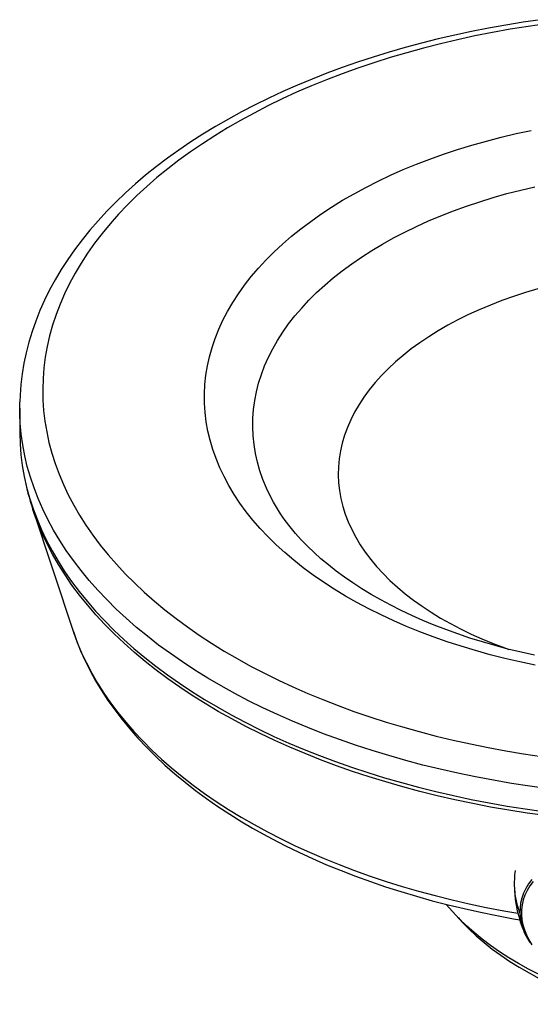
# Paper-space layout 'Layout1' of a CAD drawing. Extents: x -40 to 841, y 0 to 591.
# Drawn here: x 673 to 690, y 387 to 420 of the extents above; entities that cross this region are included whole.
import ezdxf

# ---------------------------------------------------------------- set-up
doc = ezdxf.new("R2010")
doc.units = 0
doc.layers.get('0').update_dxf_attribs({"linetype": 'CONTINUOUS'})

psp = doc.layouts.get("Layout1")

# ---------------------------------------------------------------- linework, layer by layer
at = {"color": 7, "linetype": 'CONTINUOUS'}
for p, q in [((673.246, 407.441), (673.246, 406.656)), ((681.762, 404.277), (681.755, 404.291)), ((673.682, 404.044), (675.042, 399.956))]:
    psp.add_line(p, q, dxfattribs=at)
at = {"color": 7, "linetype": 'CONTINUOUS', "flags": 128}
for points in [[(690.706, 420.481), (690.123, 420.396), (689.544, 420.301), (688.969, 420.198), (688.399, 420.086), (687.834, 419.964), (687.275, 419.834), (686.722, 419.696), (686.175, 419.548), (685.635, 419.393), (685.102, 419.228), (684.576, 419.056), (684.058, 418.875), (683.549, 418.686), (683.048, 418.489), (682.556, 418.284), (682.073, 418.072), (681.6, 417.851), (681.137, 417.624), (680.684, 417.389), (680.242, 417.146), (679.81, 416.897), (679.39, 416.641), (678.982, 416.377), (678.585, 416.108), (678.2, 415.832), (677.828, 415.549), (677.469, 415.261), (677.123, 414.967), (676.79, 414.667), (676.471, 414.362), (676.166, 414.051), (675.874, 413.736), (675.597, 413.416), (675.335, 413.091), (675.088, 412.762), (674.855, 412.43), (674.638, 412.093), (674.436, 411.753), (674.25, 411.41), (674.079, 411.065), (673.924, 410.717), (673.785, 410.366), (673.661, 410.014), (673.554, 409.66), (673.463, 409.305), (673.387, 408.949), (673.328, 408.592), (673.285, 408.234), (673.257, 407.876), (673.25, 407.66)], [(690.899, 420.343), (690.295, 420.255), (689.696, 420.158), (689.102, 420.051), (688.513, 419.935), (687.93, 419.809), (687.354, 419.673), (686.785, 419.528), (686.222, 419.373), (685.668, 419.21), (685.122, 419.037), (684.585, 418.856), (684.057, 418.665), (683.539, 418.466), (683.03, 418.259), (682.532, 418.044), (682.045, 417.82), (681.569, 417.589), (681.104, 417.349), (680.652, 417.103), (680.212, 416.848), (679.784, 416.587), (679.37, 416.319), (678.969, 416.044), (678.581, 415.763), (678.208, 415.475), (677.849, 415.182), (677.504, 414.883), (677.175, 414.578), (676.86, 414.268), (676.561, 413.952), (676.278, 413.633), (676.011, 413.308), (675.759, 412.979), (675.524, 412.647), (675.305, 412.31), (675.103, 411.97), (674.918, 411.627), (674.75, 411.281), (674.599, 410.933), (674.465, 410.582), (674.348, 410.229), (674.249, 409.874), (674.168, 409.518), (674.104, 409.16), (674.057, 408.802), (674.028, 408.443), (674.017, 408.084), (674.024, 407.724), (674.048, 407.365), (674.09, 407.007), (674.15, 406.649), (674.227, 406.293), (674.322, 405.937), (674.434, 405.584), (674.564, 405.232), (674.711, 404.883), (674.874, 404.537), (675.055, 404.193), (675.253, 403.852), (675.468, 403.515), (675.699, 403.181), (675.946, 402.851), (676.21, 402.526), (676.489, 402.205), (676.784, 401.888), (677.095, 401.577), (677.421, 401.271), (677.761, 400.97), (678.117, 400.675), (678.487, 400.386), (678.871, 400.103), (679.268, 399.827), (679.679, 399.557), (680.104, 399.294), (680.541, 399.038), (680.99, 398.789), (681.451, 398.548), (681.925, 398.315), (682.409, 398.089), (682.905, 397.871), (683.41, 397.662), (683.927, 397.461), (684.452, 397.269), (684.987, 397.085), (685.531, 396.91), (686.083, 396.744), (686.643, 396.588), (687.211, 396.44), (687.786, 396.302), (688.367, 396.173), (688.954, 396.054), (689.547, 395.945), (690.145, 395.845), (690.748, 395.756)], [(673.249, 407.22), (673.247, 407.304), (673.248, 407.647)], [(673.246, 406.656), (673.246, 406.611), (673.257, 406.245), (673.285, 405.88), (673.332, 405.516), (673.396, 405.152), (673.477, 404.79), (673.576, 404.429), (673.693, 404.07), (673.826, 403.713), (673.977, 403.358), (674.146, 403.006), (674.331, 402.656), (674.532, 402.31), (674.751, 401.967), (674.986, 401.628), (675.237, 401.293), (675.505, 400.961), (675.788, 400.635), (676.087, 400.313), (676.402, 399.996), (676.732, 399.684), (677.077, 399.377), (677.436, 399.076), (677.81, 398.782), (678.198, 398.493), (678.599, 398.211), (679.015, 397.935), (679.443, 397.666), (679.884, 397.404)], [(690.505, 399.149), (690.059, 399.25), (689.618, 399.359), (689.186, 399.476), (688.76, 399.599), (688.343, 399.73), (687.935, 399.868), (687.536, 400.013), (687.146, 400.165), (686.766, 400.322), (686.397, 400.486), (686.038, 400.655), (685.69, 400.83), (685.354, 401.01), (685.03, 401.195), (684.718, 401.385), (684.419, 401.578), (684.132, 401.776), (683.858, 401.977), (683.597, 402.182), (683.349, 402.389), (683.115, 402.599), (682.894, 402.811), (682.687, 403.025), (682.493, 403.24), (682.314, 403.458), (682.147, 403.676), (681.995, 403.895), (681.855, 404.116), (681.757, 404.29)], [(675.044, 399.951), (675.152, 399.645), (675.288, 399.304), (675.441, 398.965), (675.608, 398.629), (675.792, 398.295), (675.99, 397.965), (676.204, 397.638), (676.434, 397.315), (676.678, 396.995), (676.937, 396.68), (677.21, 396.369), (677.498, 396.063), (677.801, 395.762), (678.117, 395.467), (678.446, 395.177), (678.789, 394.892), (679.145, 394.614), (679.514, 394.342), (679.895, 394.076), (680.288, 393.817), (680.692, 393.565), (681.056, 393.35), (681.28, 393.222), (681.712, 392.987), (682.154, 392.759), (682.606, 392.539), (683.068, 392.326), (683.539, 392.122), (684.02, 391.925), (684.509, 391.736), (685.007, 391.555), (685.513, 391.382), (686.026, 391.218), (686.547, 391.062), (687.075, 390.915), (687.609, 390.777), (688.149, 390.647), (688.695, 390.526), (689.246, 390.414), (689.801, 390.311), (690.013, 390.276)], [(679.884, 397.404), (680.338, 397.149), (680.804, 396.902), (681.282, 396.662), (681.771, 396.43), (682.271, 396.206), (682.782, 395.99), (683.303, 395.783), (683.834, 395.584), (684.374, 395.393), (684.923, 395.212), (685.481, 395.039), (686.047, 394.876), (686.621, 394.721), (687.201, 394.576), (687.789, 394.44), (688.383, 394.314), (688.983, 394.198), (689.588, 394.091), (690.199, 393.994), (690.813, 393.907), (691.432, 393.829), (692.054, 393.762), (692.298, 393.739)], [(690.417, 391.625), (690.308, 391.476), (690.216, 391.321), (690.141, 391.162), (690.084, 390.999), (690.044, 390.832), (690.023, 390.663), (690.02, 390.492)], [(690.462, 391.556), (690.355, 391.409), (690.264, 391.257), (690.19, 391.1), (690.134, 390.939), (690.095, 390.775), (690.074, 390.608), (690.071, 390.44)], [(693.415, 387.404), (692.994, 387.525), (692.581, 387.654), (692.177, 387.793), (691.783, 387.94), (691.398, 388.096), (691.024, 388.261), (690.662, 388.433), (690.311, 388.614), (689.972, 388.802), (689.647, 388.997), (689.334, 389.2), (689.035, 389.409), (688.75, 389.625), (688.48, 389.847), (688.224, 390.075), (687.984, 390.308), (687.76, 390.546), (687.552, 390.789)], [(687.948, 390.345), (688.084, 390.195), (688.313, 389.961), (688.557, 389.732), (688.817, 389.509), (689.091, 389.292), (689.379, 389.081), (689.682, 388.877), (689.998, 388.68), (690.327, 388.49), (690.669, 388.308), (691.022, 388.133), (691.387, 387.966), (691.763, 387.808), (692.15, 387.658), (692.546, 387.517), (692.951, 387.385)], [(690.071, 390.44), (690.086, 390.27), (690.119, 390.101), (690.169, 389.932), (690.237, 389.765), (690.322, 389.6), (690.424, 389.438)]]:
    psp.add_lwpolyline(points, dxfattribs=at)
at = {"color": 59, "linetype": 'CONTINUOUS', "flags": 128}
for points in [[(690.527, 398.82), (690.018, 398.928), (689.515, 399.044), (689.019, 399.171), (688.531, 399.306), (688.051, 399.451), (687.579, 399.605), (687.116, 399.767), (686.663, 399.939), (686.22, 400.119), (685.787, 400.307), (685.365, 400.503), (684.955, 400.707), (684.556, 400.919), (684.17, 401.138), (683.796, 401.365), (683.436, 401.599), (683.089, 401.839), (682.756, 402.086), (682.437, 402.338), (682.133, 402.597), (681.843, 402.862), (681.569, 403.132), (681.311, 403.406), (681.068, 403.686), (680.841, 403.97), (680.631, 404.258), (680.437, 404.55), (680.259, 404.846), (680.099, 405.145), (679.956, 405.446), (679.83, 405.751), (679.722, 406.057), (679.631, 406.366), (679.558, 406.675), (679.502, 406.987), (679.464, 407.299), (679.444, 407.611), (679.442, 407.924), (679.458, 408.237), (679.491, 408.549), (679.542, 408.86), (679.611, 409.17), (679.698, 409.479), (679.802, 409.786), (679.923, 410.091), (680.062, 410.393), (680.218, 410.693), (680.391, 410.989), (680.581, 411.282), (680.787, 411.572), (681.01, 411.857), (681.248, 412.138), (681.503, 412.414), (681.773, 412.685), (682.059, 412.951), (682.359, 413.211), (682.675, 413.465), (683.004, 413.713), (683.348, 413.955), (683.705, 414.191), (684.075, 414.419), (684.458, 414.64), (684.854, 414.854), (685.261, 415.06), (685.68, 415.258), (686.11, 415.449), (686.551, 415.631), (687.002, 415.804), (687.462, 415.969), (687.932, 416.125), (688.41, 416.272), (688.897, 416.41), (689.39, 416.538), (689.891, 416.657), (690.399, 416.767)], [(681.755, 404.291), (681.657, 404.477), (681.521, 404.762), (681.403, 405.05), (681.302, 405.34), (681.218, 405.632), (681.152, 405.926), (681.103, 406.221), (681.072, 406.516), (681.059, 406.812), (681.063, 407.108), (681.085, 407.404), (681.125, 407.699), (681.183, 407.993), (681.257, 408.286), (681.35, 408.577), (681.46, 408.866), (681.587, 409.153), (681.731, 409.437), (681.892, 409.718), (682.069, 409.996), (682.264, 410.27), (682.474, 410.54), (682.701, 410.805), (682.943, 411.066), (683.2, 411.322), (683.473, 411.573), (683.761, 411.818), (684.063, 412.057), (684.379, 412.29), (684.709, 412.517), (685.053, 412.737), (685.409, 412.95), (685.778, 413.155), (686.159, 413.353), (686.551, 413.544), (686.955, 413.726), (687.369, 413.901), (687.793, 414.067), (688.228, 414.224), (688.671, 414.373), (689.123, 414.513), (689.583, 414.644), (690.051, 414.765), (690.525, 414.877)], [(690.617, 411.448), (690.207, 411.326), (689.805, 411.194), (689.412, 411.054), (689.029, 410.905), (688.656, 410.748), (688.294, 410.582), (687.943, 410.409), (687.604, 410.227), (687.278, 410.039), (686.964, 409.843), (686.663, 409.641), (686.377, 409.432), (686.104, 409.216), (685.846, 408.995), (685.603, 408.769), (685.375, 408.537), (685.163, 408.3), (684.967, 408.058), (684.787, 407.813), (684.624, 407.563), (684.478, 407.311), (684.348, 407.055), (684.236, 406.796), (684.141, 406.535), (684.063, 406.272), (684.003, 406.008), (683.961, 405.742), (683.937, 405.476), (683.93, 405.209), (683.941, 404.943), (683.97, 404.677), (684.017, 404.412), (684.081, 404.148), (684.163, 403.885), (684.262, 403.625), (684.379, 403.367), (684.513, 403.112), (684.663, 402.86), (684.831, 402.611), (685.015, 402.366), (685.215, 402.126), (685.431, 401.891), (685.662, 401.66), (685.909, 401.434), (686.171, 401.215), (686.447, 401.001), (686.737, 400.794), (687.041, 400.593), (687.358, 400.399), (687.688, 400.212), (688.03, 400.033), (688.383, 399.861), (688.748, 399.698), (689.124, 399.543), (689.509, 399.396), (689.643, 399.348)], [(690.968, 394.671), (690.352, 394.755), (689.741, 394.85), (689.134, 394.954), (688.533, 395.069), (687.937, 395.192), (687.348, 395.326), (686.765, 395.468), (686.19, 395.62), (685.622, 395.782), (685.062, 395.952), (684.51, 396.132), (683.968, 396.32), (683.435, 396.517), (682.911, 396.722), (682.398, 396.936), (681.895, 397.158), (681.403, 397.388), (680.922, 397.625), (680.454, 397.871), (679.997, 398.124), (679.552, 398.384), (679.121, 398.651), (678.702, 398.925), (678.297, 399.206), (677.905, 399.493), (677.528, 399.787), (677.165, 400.086), (676.817, 400.391), (676.483, 400.701), (676.165, 401.017), (675.862, 401.338), (675.574, 401.664), (675.303, 401.994), (675.047, 402.328), (674.808, 402.666), (674.586, 403.008), (674.379, 403.354), (674.19, 403.703), (674.018, 404.054), (673.863, 404.408), (673.725, 404.765), (673.604, 405.124), (673.5, 405.484), (673.414, 405.846), (673.346, 406.209), (673.295, 406.574), (673.262, 406.938), (673.249, 407.22)], [(690.875, 393.768), (690.258, 393.855), (689.646, 393.951), (689.038, 394.057), (688.436, 394.174), (687.84, 394.3), (687.25, 394.435), (686.667, 394.58), (686.091, 394.734), (685.523, 394.898), (684.963, 395.071), (684.411, 395.253), (683.869, 395.443), (683.336, 395.643), (682.813, 395.851), (682.301, 396.067), (681.799, 396.291), (681.308, 396.524), (680.829, 396.764), (680.361, 397.012), (679.906, 397.268), (679.464, 397.531), (679.034, 397.8), (678.618, 398.077), (678.215, 398.36), (677.826, 398.65), (677.451, 398.946), (677.091, 399.248), (676.746, 399.556), (676.416, 399.869), (676.101, 400.187), (675.801, 400.51), (675.518, 400.838), (675.251, 401.17), (674.999, 401.507), (674.765, 401.848), (674.547, 402.192), (674.345, 402.54), (674.161, 402.89), (674.156, 402.9)], [(675.042, 399.956), (675.051, 399.93), (675.177, 399.582), (675.32, 399.236), (675.481, 398.894), (675.659, 398.554), (675.853, 398.217), (676.065, 397.883), (676.293, 397.553), (676.538, 397.227), (676.799, 396.906), (677.076, 396.588), (677.369, 396.276), (677.677, 395.969), (678, 395.666), (678.339, 395.37), (678.692, 395.079), (679.06, 394.794), (679.442, 394.516), (679.838, 394.244), (680.247, 393.978), (680.669, 393.72), (681.104, 393.469), (681.552, 393.225), (682.011, 392.989), (682.483, 392.76), (682.965, 392.54), (683.458, 392.328), (683.962, 392.124), (684.476, 391.928), (684.999, 391.741), (685.532, 391.563), (686.073, 391.394), (686.622, 391.235), (687.18, 391.084), (687.744, 390.943), (688.316, 390.811), (688.893, 390.689), (689.477, 390.576), (689.951, 390.493)]]:
    psp.add_lwpolyline(points, dxfattribs=at)
at = {"color": 7, "linetype": 'CONTINUOUS'}
for centre, radius, start, end in [((681.713, 406.698), 8.458, 191.5905, 206.687), ((693.475, 391.502), 3.644, 173.37, 182.5881), ((693.832, 391.458), 3.999, 181.7391, 203.7176), ((692.062, 390.661), 2.059, 194.76, 214.4236)]:
    psp.add_arc(centre, radius, start, end, dxfattribs=at)
at = {"color": 59, "linetype": 'CONTINUOUS'}
for centre, radius, start, end in [((692.249, 391.427), 2.417, 182.129, 202.7504), ((691.716, 390.556), 1.697, 182.1556, 194.2944)]:
    psp.add_arc(centre, radius, start, end, dxfattribs=at)

doc.saveas('drawing.dxf')
